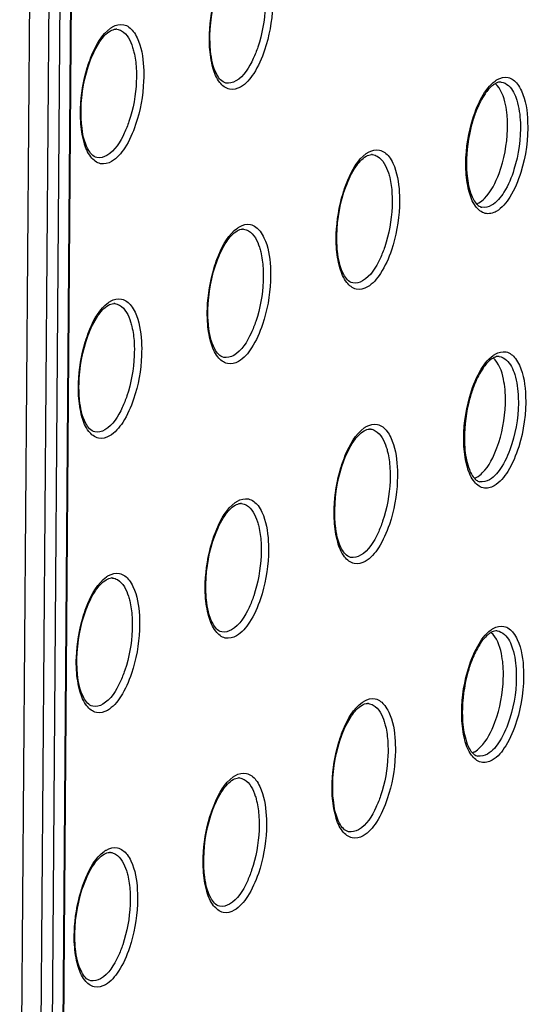
# Model space of a CAD drawing. Units: millimetres. Extents: x 0 to 420, y 0 to 297.
# Drawn here: x 203 to 206, y 189 to 196 of the extents above; entities that cross this region are included whole.
import ezdxf

# ---------------------------------------------------------------- set-up
doc = ezdxf.new("R2010")
doc.units = ezdxf.units.MM
doc.header["$LTSCALE"] = 23.1
doc.layers.get('0').update_dxf_attribs({"linetype": 'CONTINUOUS'})
doc.layers.add('RADIEN', color=7, linetype='CONTINUOUS')

msp = doc.modelspace()

# ---------------------------------------------------------------- linework, layer by layer
at = {"color": 7, "linetype": 'CONTINUOUS'}
for points, knots in [([(206.0657, 195.4329), (206.0634, 195.4581), (206.0519, 195.5374), (206.0234, 195.6234), (205.98, 195.659)], [0, 0, 0, 0, 0.311045, 1, 1, 1, 1]), ([(206.0082, 195.0153), (206.0455, 195.1156), (206.0718, 195.2577), (206.0687, 195.3989), (206.0657, 195.4329)], [0, 0, 0, 0, 0.758314, 1, 1, 1, 1]), ([(205.8638, 194.8048), (205.8784, 194.8132), (205.9451, 194.8692), (205.9841, 194.9505), (206.0082, 195.0153)], [0, 0, 0, 0, 0.195547, 1, 1, 1, 1]), ([(205.8475, 194.7968), (205.8502, 194.7979), (205.8558, 194.8004), (205.8611, 194.8033), (205.8638, 194.8048)], [0, 0, 0, 0, 0.491305, 1, 1, 1, 1]), ([(206.0509, 193.4681), (206.0486, 193.4934), (206.0371, 193.5727), (206.0086, 193.6587), (205.9652, 193.6943)], [0, 0, 0, 0, 0.311045, 1, 1, 1, 1]), ([(205.9934, 193.0506), (206.0307, 193.1509), (206.057, 193.293), (206.0539, 193.4342), (206.0509, 193.4681)], [0, 0, 0, 0, 0.758314, 1, 1, 1, 1]), ([(205.849, 192.8401), (205.8636, 192.8485), (205.9303, 192.9045), (205.9693, 192.9857), (205.9934, 193.0506)], [0, 0, 0, 0, 0.195547, 1, 1, 1, 1]), ([(205.8327, 192.8321), (205.8355, 192.8332), (205.841, 192.8357), (205.8463, 192.8386), (205.849, 192.8401)], [0, 0, 0, 0, 0.491305, 1, 1, 1, 1]), ([(206.0361, 191.5034), (206.0338, 191.5287), (206.0224, 191.6079), (205.9938, 191.694), (205.9504, 191.7296)], [0, 0, 0, 0, 0.311045, 1, 1, 1, 1]), ([(205.9786, 191.0859), (206.0159, 191.1862), (206.0422, 191.3283), (206.0391, 191.4695), (206.0361, 191.5034)], [0, 0, 0, 0, 0.758314, 1, 1, 1, 1]), ([(205.8342, 190.8754), (205.8488, 190.8838), (205.9155, 190.9398), (205.9545, 191.021), (205.9786, 191.0859)], [0, 0, 0, 0, 0.195547, 1, 1, 1, 1]), ([(205.8179, 190.8674), (205.8207, 190.8685), (205.8262, 190.871), (205.8315, 190.8739), (205.8342, 190.8754)], [0, 0, 0, 0, 0.491305, 1, 1, 1, 1])]:
    msp.add_open_spline(points, degree=3, knots=knots, dxfattribs=at)
at = {"layer": 'RADIEN', "color": 9, "linetype": 'CONTINUOUS'}
for p, q in [((202.8737, 186.8454), (202.9873, 201.9259)), ((202.8293, 201.8731), (202.7157, 186.7927)), ((202.9089, 201.8806), (202.7953, 186.8001)), ((203.2735, 196.0482), (203.2737, 196.0482)), ((205.1031, 195.1501), (205.1033, 195.1501)), ((204.1809, 194.6168), (204.1811, 194.6168)), ((203.2587, 194.0835), (203.2589, 194.0834)), ((205.0883, 193.1854), (205.0885, 193.1853)), ((204.1661, 192.6521), (204.1663, 192.652)), ((203.244, 192.1188), (203.2441, 192.1187)), ((205.0735, 191.2206), (205.0737, 191.2206)), ((204.1513, 190.6873), (204.1515, 190.6873)), ((203.2292, 190.154), (203.2293, 190.154))]:
    msp.add_line(p, q, dxfattribs=at)
at = {"layer": 'RADIEN', "color": 7, "linetype": 'CONTINUOUS'}
for p, q in [((202.8801, 186.8532), (202.9936, 201.9337)), ((202.5795, 186.8103), (202.6927, 201.8397))]:
    msp.add_line(p, q, dxfattribs=at)
for centre, radius, start, end in [((203.2675, 195.9953), 0.0532, 83.47453, 90.73236), ((206.0351, 195.5632), 0.1099, 115.33187, 120.10907), ((205.0971, 195.0972), 0.0532, 83.47453, 90.73236), ((204.1749, 194.5639), 0.0532, 83.47453, 90.73236), ((203.2527, 194.0306), 0.0532, 83.47453, 90.73236), ((206.0203, 193.5985), 0.1099, 115.33187, 120.10907), ((205.0823, 193.1325), 0.0532, 83.47453, 90.73236), ((204.1601, 192.5992), 0.0532, 83.47453, 90.73236), ((203.2379, 192.0659), 0.0532, 83.47453, 90.73236), ((206.0055, 191.6338), 0.1099, 115.33187, 120.10907), ((205.0675, 191.1678), 0.0532, 83.47453, 90.73236), ((204.1453, 190.6345), 0.0532, 83.47453, 90.73236), ((203.2231, 190.1012), 0.0532, 83.47453, 90.73236)]:
    msp.add_arc(centre, radius, start, end, dxfattribs=at)
for points, knots in [([(203.9451, 195.8913), (203.9411, 195.9286), (203.9362, 196.0854), (203.9646, 196.2435), (204.0063, 196.3552)], [0, 0, 0, 0, 0.239271, 1, 1, 1, 1]), ([(203.0841, 195.8219), (203.1022, 195.8703), (203.1392, 195.9491), (203.1976, 196.0187), (203.2283, 196.0365)], [0, 0, 0, 0, 0.592498, 1, 1, 1, 1]), ([(204.054, 195.6631), (204.025, 195.6687), (203.9654, 195.7502), (203.9511, 195.8339), (203.9451, 195.8913)], [0, 0, 0, 0, 0.338422, 1, 1, 1, 1]), ([(203.0229, 195.358), (203.019, 195.3953), (203.014, 195.5521), (203.0424, 195.7102), (203.0841, 195.8219)], [0, 0, 0, 0, 0.239271, 1, 1, 1, 1]), ([(205.98, 195.6583), (205.974, 195.6548), (205.9461, 195.6352), (205.924, 195.6086), (205.9087, 195.5864)], [0, 0, 0, 0, 0.204838, 1, 1, 1, 1]), ([(205.9087, 195.5864), (205.9022, 195.577), (205.875, 195.534), (205.8538, 195.4874), (205.84, 195.4505)], [0, 0, 0, 0, 0.224273, 1, 1, 1, 1]), ([(205.84, 195.4505), (205.8293, 195.4223), (205.7918, 195.3035), (205.7749, 195.1782), (205.775, 195.0839)], [0, 0, 0, 0, 0.24253, 1, 1, 1, 1]), ([(203.1319, 195.1297), (203.1029, 195.1354), (203.0432, 195.2169), (203.0289, 195.3006), (203.0229, 195.358)], [0, 0, 0, 0, 0.338422, 1, 1, 1, 1]), ([(204.9137, 194.9238), (204.9318, 194.9722), (204.9688, 195.051), (205.0271, 195.1206), (205.0579, 195.1384)], [0, 0, 0, 0, 0.592498, 1, 1, 1, 1]), ([(205.7794, 194.9973), (205.7842, 194.9504), (205.799, 194.8755), (205.8364, 194.8032), (205.86, 194.7853)], [0, 0, 0, 0, 0.614163, 1, 1, 1, 1]), ([(204.8525, 194.4599), (204.8485, 194.4972), (204.8436, 194.654), (204.872, 194.8121), (204.9137, 194.9238)], [0, 0, 0, 0, 0.239271, 1, 1, 1, 1]), ([(203.9915, 194.3905), (204.0096, 194.4388), (204.0466, 194.5177), (204.105, 194.5873), (204.1357, 194.605)], [0, 0, 0, 0, 0.592498, 1, 1, 1, 1]), ([(204.9614, 194.2316), (204.9324, 194.2373), (204.8727, 194.3188), (204.8585, 194.4025), (204.8525, 194.4599)], [0, 0, 0, 0, 0.338422, 1, 1, 1, 1]), ([(203.9303, 193.9266), (203.9263, 193.9639), (203.9214, 194.1206), (203.9498, 194.2788), (203.9915, 194.3905)], [0, 0, 0, 0, 0.239271, 1, 1, 1, 1]), ([(203.0693, 193.8571), (203.0874, 193.9055), (203.1245, 193.9844), (203.1828, 194.0539), (203.2135, 194.0717)], [0, 0, 0, 0, 0.592498, 1, 1, 1, 1]), ([(204.0392, 193.6983), (204.0103, 193.704), (203.9506, 193.7854), (203.9363, 193.8692), (203.9303, 193.9266)], [0, 0, 0, 0, 0.338422, 1, 1, 1, 1]), ([(203.0081, 193.3933), (203.0042, 193.4306), (202.9992, 193.5873), (203.0276, 193.7455), (203.0693, 193.8571)], [0, 0, 0, 0, 0.239271, 1, 1, 1, 1]), ([(205.9652, 193.6936), (205.9592, 193.6901), (205.9313, 193.6705), (205.9092, 193.6439), (205.8939, 193.6217)], [0, 0, 0, 0, 0.204838, 1, 1, 1, 1]), ([(205.8939, 193.6217), (205.8874, 193.6123), (205.8602, 193.5693), (205.8391, 193.5227), (205.8252, 193.4858)], [0, 0, 0, 0, 0.224273, 1, 1, 1, 1]), ([(205.8252, 193.4858), (205.8145, 193.4575), (205.777, 193.3388), (205.7601, 193.2135), (205.7602, 193.1192)], [0, 0, 0, 0, 0.24253, 1, 1, 1, 1]), ([(203.1171, 193.165), (203.0881, 193.1707), (203.0284, 193.2521), (203.0141, 193.3359), (203.0081, 193.3933)], [0, 0, 0, 0, 0.338422, 1, 1, 1, 1]), ([(204.8989, 192.959), (204.917, 193.0074), (204.954, 193.0863), (205.0123, 193.1558), (205.0431, 193.1736)], [0, 0, 0, 0, 0.592498, 1, 1, 1, 1]), ([(205.7646, 193.0326), (205.7694, 192.9857), (205.7842, 192.9108), (205.8216, 192.8385), (205.8452, 192.8206)], [0, 0, 0, 0, 0.614163, 1, 1, 1, 1]), ([(204.8377, 192.4952), (204.8337, 192.5325), (204.8288, 192.6892), (204.8572, 192.8474), (204.8989, 192.959)], [0, 0, 0, 0, 0.239271, 1, 1, 1, 1]), ([(203.9767, 192.4257), (203.9948, 192.4741), (204.0318, 192.553), (204.0902, 192.6225), (204.1209, 192.6403)], [0, 0, 0, 0, 0.592498, 1, 1, 1, 1]), ([(204.9466, 192.2669), (204.9176, 192.2725), (204.858, 192.354), (204.8437, 192.4378), (204.8377, 192.4952)], [0, 0, 0, 0, 0.338422, 1, 1, 1, 1]), ([(203.9155, 191.9619), (203.9115, 191.9992), (203.9066, 192.1559), (203.935, 192.3141), (203.9767, 192.4257)], [0, 0, 0, 0, 0.239271, 1, 1, 1, 1]), ([(203.0546, 191.8924), (203.0726, 191.9408), (203.1097, 192.0197), (203.168, 192.0892), (203.1987, 192.107)], [0, 0, 0, 0, 0.592498, 1, 1, 1, 1]), ([(204.0244, 191.7336), (203.9955, 191.7392), (203.9358, 191.8207), (203.9215, 191.9045), (203.9155, 191.9619)], [0, 0, 0, 0, 0.338422, 1, 1, 1, 1]), ([(202.9933, 191.4286), (202.9894, 191.4659), (202.9844, 191.6226), (203.0128, 191.7808), (203.0546, 191.8924)], [0, 0, 0, 0, 0.239271, 1, 1, 1, 1]), ([(205.9504, 191.7289), (205.9444, 191.7254), (205.9165, 191.7058), (205.8944, 191.6791), (205.8791, 191.657)], [0, 0, 0, 0, 0.204838, 1, 1, 1, 1]), ([(205.8791, 191.657), (205.8726, 191.6476), (205.8454, 191.6046), (205.8243, 191.558), (205.8104, 191.5211)], [0, 0, 0, 0, 0.224273, 1, 1, 1, 1]), ([(205.8104, 191.5211), (205.7998, 191.4928), (205.7623, 191.3741), (205.7453, 191.2488), (205.7454, 191.1545)], [0, 0, 0, 0, 0.24253, 1, 1, 1, 1]), ([(203.1023, 191.2003), (203.0733, 191.2059), (203.0136, 191.2874), (202.9993, 191.3712), (202.9933, 191.4286)], [0, 0, 0, 0, 0.338422, 1, 1, 1, 1]), ([(204.8841, 190.9943), (204.9022, 191.0427), (204.9392, 191.1216), (204.9976, 191.1911), (205.0283, 191.2089)], [0, 0, 0, 0, 0.592498, 1, 1, 1, 1]), ([(205.7498, 191.0679), (205.7546, 191.021), (205.7694, 190.9461), (205.8068, 190.8738), (205.8304, 190.8558)], [0, 0, 0, 0, 0.614163, 1, 1, 1, 1]), ([(204.8229, 190.5305), (204.8189, 190.5678), (204.814, 190.7245), (204.8424, 190.8827), (204.8841, 190.9943)], [0, 0, 0, 0, 0.239271, 1, 1, 1, 1]), ([(203.9619, 190.461), (203.98, 190.5094), (204.017, 190.5883), (204.0754, 190.6578), (204.1061, 190.6756)], [0, 0, 0, 0, 0.592498, 1, 1, 1, 1]), ([(204.9318, 190.3022), (204.9028, 190.3078), (204.8432, 190.3893), (204.8289, 190.4731), (204.8229, 190.5305)], [0, 0, 0, 0, 0.338422, 1, 1, 1, 1]), ([(203.9007, 189.9972), (203.8968, 190.0345), (203.8918, 190.1912), (203.9202, 190.3494), (203.9619, 190.461)], [0, 0, 0, 0, 0.239271, 1, 1, 1, 1]), ([(203.0398, 189.9277), (203.0579, 189.9761), (203.0949, 190.055), (203.1532, 190.1245), (203.184, 190.1423)], [0, 0, 0, 0, 0.592498, 1, 1, 1, 1]), ([(204.0097, 189.7689), (203.9807, 189.7745), (203.921, 189.856), (203.9067, 189.9398), (203.9007, 189.9972)], [0, 0, 0, 0, 0.338422, 1, 1, 1, 1]), ([(202.9785, 189.4639), (202.9746, 189.5012), (202.9697, 189.6579), (202.998, 189.8161), (203.0398, 189.9277)], [0, 0, 0, 0, 0.239271, 1, 1, 1, 1]), ([(203.0875, 189.2356), (203.0585, 189.2412), (202.9988, 189.3227), (202.9846, 189.4065), (202.9785, 189.4639)], [0, 0, 0, 0, 0.338422, 1, 1, 1, 1])]:
    msp.add_open_spline(points, degree=3, knots=knots, dxfattribs=at)
at = {"layer": 'RADIEN', "color": 9, "linetype": 'CONTINUOUS'}
for points, knots in [([(203.9379, 195.9208), (203.936, 195.952), (203.9351, 196.0813), (203.9564, 196.2108), (203.9847, 196.3046)], [0, 0, 0, 0, 0.241997, 1, 1, 1, 1]), ([(204.335, 196.3019), (204.3369, 196.2707), (204.3373, 196.142), (204.3141, 196.0132), (204.2831, 195.9209)], [0, 0, 0, 0, 0.243153, 1, 1, 1, 1]), ([(204.3873, 196.3121), (204.3894, 196.2782), (204.3897, 196.1385), (204.3646, 195.9985), (204.3309, 195.8983)], [0, 0, 0, 0, 0.243151, 1, 1, 1, 1]), ([(203.2292, 196.0559), (203.2316, 196.0577), (203.2365, 196.061), (203.2415, 196.0641), (203.2441, 196.0656)], [0, 0, 0, 0, 0.507935, 1, 1, 1, 1]), ([(203.2441, 196.0656), (203.2673, 196.079), (203.3273, 196.0942), (203.3746, 196.0551), (203.3917, 196.0331)], [0, 0, 0, 0, 0.490752, 1, 1, 1, 1]), ([(203.0625, 195.7713), (203.0722, 195.8031), (203.1093, 195.9062), (203.1662, 196.0107), (203.2292, 196.0559)], [0, 0, 0, 0, 0.300192, 1, 1, 1, 1]), ([(203.2737, 196.0482), (203.2857, 196.0468), (203.3436, 196.0258), (203.3726, 195.9634), (203.3871, 195.9182)], [0, 0, 0, 0, 0.202772, 1, 1, 1, 1]), ([(203.3917, 196.0331), (203.4027, 196.0189), (203.4472, 195.941), (203.4609, 195.8497), (203.4652, 195.7788)], [0, 0, 0, 0, 0.201352, 1, 1, 1, 1]), ([(203.3871, 195.9182), (203.3906, 195.9072), (203.4041, 195.8583), (203.4105, 195.8077), (203.4129, 195.7686)], [0, 0, 0, 0, 0.228061, 1, 1, 1, 1]), ([(204.159, 195.634), (204.1357, 195.6206), (204.0752, 195.6055), (203.9965, 195.6716), (203.9539, 195.7818), (203.9409, 195.8706), (203.9379, 195.9208)], [0, 0, 0, 0, 0.186941, 0.381088, 0.650362, 1, 1, 1, 1]), ([(204.2831, 195.9209), (204.2736, 195.8926), (204.238, 195.8031), (204.1834, 195.7115), (204.1248, 195.6776)], [0, 0, 0, 0, 0.305754, 1, 1, 1, 1]), ([(204.3309, 195.8983), (204.3114, 195.8402), (204.2689, 195.7425), (204.1981, 195.6566), (204.159, 195.634)], [0, 0, 0, 0, 0.575799, 1, 1, 1, 1]), ([(203.4652, 195.7788), (203.4672, 195.7449), (203.4676, 195.6051), (203.4425, 195.4652), (203.4087, 195.365)], [0, 0, 0, 0, 0.243152, 1, 1, 1, 1]), ([(203.0157, 195.3875), (203.0138, 195.4187), (203.0129, 195.548), (203.0342, 195.6775), (203.0625, 195.7713)], [0, 0, 0, 0, 0.241998, 1, 1, 1, 1]), ([(203.4129, 195.7686), (203.4147, 195.7374), (203.4151, 195.6087), (203.392, 195.4798), (203.3609, 195.3876)], [0, 0, 0, 0, 0.243154, 1, 1, 1, 1]), ([(205.9957, 195.6874), (206.0184, 195.7005), (206.077, 195.7154), (206.1234, 195.6772), (206.14, 195.6557)], [0, 0, 0, 0, 0.490743, 1, 1, 1, 1]), ([(205.8116, 195.3767), (205.8293, 195.4406), (205.8701, 195.5496), (205.9399, 195.6481), (205.9803, 195.6774)], [0, 0, 0, 0, 0.570407, 1, 1, 1, 1]), ([(205.9803, 195.6774), (205.9829, 195.6792), (205.9879, 195.6827), (205.9931, 195.6859), (205.9957, 195.6874)], [0, 0, 0, 0, 0.50838, 1, 1, 1, 1]), ([(206.0236, 195.6697), (206.0429, 195.6674), (206.0984, 195.6368), (206.1462, 195.5267), (206.1585, 195.433), (206.1605, 195.378)], [0, 0, 0, 0, 0.170079, 0.517106, 1, 1, 1, 1]), ([(206.14, 195.6557), (206.1515, 195.6409), (206.1977, 195.5583), (206.2101, 195.4615), (206.2129, 195.3865)], [0, 0, 0, 0, 0.199558, 1, 1, 1, 1]), ([(203.2368, 195.1007), (203.2135, 195.0873), (203.153, 195.0722), (203.0743, 195.1383), (203.0317, 195.2485), (203.0187, 195.3373), (203.0157, 195.3875)], [0, 0, 0, 0, 0.18694, 0.381086, 0.650361, 1, 1, 1, 1]), ([(203.3609, 195.3876), (203.3514, 195.3593), (203.3158, 195.2698), (203.2612, 195.1782), (203.2026, 195.1443)], [0, 0, 0, 0, 0.305754, 1, 1, 1, 1]), ([(203.4087, 195.365), (203.3892, 195.3069), (203.3467, 195.2092), (203.2759, 195.1233), (203.2368, 195.1007)], [0, 0, 0, 0, 0.575799, 1, 1, 1, 1]), ([(204.8921, 194.8732), (204.9017, 194.905), (204.9389, 195.0081), (204.9958, 195.1126), (205.0587, 195.1578)], [0, 0, 0, 0, 0.300192, 1, 1, 1, 1]), ([(205.0587, 195.1578), (205.0612, 195.1596), (205.0661, 195.1629), (205.0711, 195.166), (205.0736, 195.1675)], [0, 0, 0, 0, 0.507935, 1, 1, 1, 1]), ([(205.0736, 195.1675), (205.0969, 195.1809), (205.1568, 195.1961), (205.2042, 195.157), (205.2213, 195.135)], [0, 0, 0, 0, 0.490761, 1, 1, 1, 1]), ([(205.1033, 195.1501), (205.1153, 195.1487), (205.1732, 195.1277), (205.2021, 195.0653), (205.2166, 195.0202)], [0, 0, 0, 0, 0.202776, 1, 1, 1, 1]), ([(205.2213, 195.135), (205.2322, 195.1208), (205.2767, 195.0429), (205.2905, 194.9517), (205.2947, 194.8807)], [0, 0, 0, 0, 0.201349, 1, 1, 1, 1]), ([(205.2166, 195.0202), (205.2202, 195.0091), (205.2337, 194.9602), (205.2401, 194.9096), (205.2424, 194.8705)], [0, 0, 0, 0, 0.228059, 1, 1, 1, 1]), ([(205.9886, 194.7439), (205.9652, 194.7304), (205.9032, 194.716), (205.8254, 194.7869), (205.7847, 194.9012), (205.7733, 194.9931), (205.7714, 195.0448)], [0, 0, 0, 0, 0.183307, 0.376886, 0.648506, 1, 1, 1, 1]), ([(206.1151, 195.044), (206.0975, 194.9876), (206.0586, 194.893), (205.9918, 194.8091), (205.9544, 194.7875)], [0, 0, 0, 0, 0.577496, 1, 1, 1, 1]), ([(206.1635, 195.0231), (206.1443, 194.9617), (206.102, 194.8588), (206.0293, 194.7675), (205.9886, 194.7439)], [0, 0, 0, 0, 0.577497, 1, 1, 1, 1]), ([(204.8453, 194.4894), (204.8434, 194.5206), (204.8425, 194.6499), (204.8637, 194.7794), (204.8921, 194.8732)], [0, 0, 0, 0, 0.241996, 1, 1, 1, 1]), ([(205.2424, 194.8705), (205.2443, 194.8393), (205.2446, 194.7106), (205.2215, 194.5818), (205.1905, 194.4895)], [0, 0, 0, 0, 0.243152, 1, 1, 1, 1]), ([(205.2947, 194.8807), (205.2968, 194.8468), (205.2971, 194.7071), (205.272, 194.5671), (205.2383, 194.4669)], [0, 0, 0, 0, 0.24315, 1, 1, 1, 1]), ([(204.1514, 194.6342), (204.1747, 194.6476), (204.2346, 194.6628), (204.282, 194.6237), (204.2991, 194.6017)], [0, 0, 0, 0, 0.490757, 1, 1, 1, 1]), ([(203.9699, 194.3399), (203.9795, 194.3717), (204.0167, 194.4748), (204.0736, 194.5793), (204.1365, 194.6245)], [0, 0, 0, 0, 0.300192, 1, 1, 1, 1]), ([(204.1365, 194.6245), (204.139, 194.6263), (204.1439, 194.6296), (204.1489, 194.6327), (204.1514, 194.6342)], [0, 0, 0, 0, 0.507935, 1, 1, 1, 1]), ([(204.1811, 194.6168), (204.1931, 194.6154), (204.251, 194.5944), (204.2799, 194.532), (204.2945, 194.4868)], [0, 0, 0, 0, 0.202774, 1, 1, 1, 1]), ([(204.2991, 194.6017), (204.31, 194.5875), (204.3546, 194.5096), (204.3683, 194.4183), (204.3726, 194.3474)], [0, 0, 0, 0, 0.20135, 1, 1, 1, 1]), ([(204.2945, 194.4868), (204.298, 194.4758), (204.3115, 194.4269), (204.3179, 194.3763), (204.3203, 194.3372)], [0, 0, 0, 0, 0.22806, 1, 1, 1, 1]), ([(205.0664, 194.2026), (205.0431, 194.1892), (204.9826, 194.1741), (204.9039, 194.2402), (204.8612, 194.3504), (204.8482, 194.4392), (204.8453, 194.4894)], [0, 0, 0, 0, 0.186942, 0.38109, 0.650363, 1, 1, 1, 1]), ([(205.1905, 194.4895), (205.181, 194.4612), (205.1453, 194.3717), (205.0908, 194.2801), (205.0321, 194.2462)], [0, 0, 0, 0, 0.305754, 1, 1, 1, 1]), ([(205.2383, 194.4669), (205.2187, 194.4088), (205.1763, 194.3111), (205.1055, 194.2252), (205.0664, 194.2026)], [0, 0, 0, 0, 0.575799, 1, 1, 1, 1]), ([(203.9231, 193.9561), (203.9212, 193.9873), (203.9203, 194.1166), (203.9416, 194.2461), (203.9699, 194.3399)], [0, 0, 0, 0, 0.241997, 1, 1, 1, 1]), ([(204.3203, 194.3372), (204.3221, 194.306), (204.3225, 194.1773), (204.2993, 194.0484), (204.2683, 193.9562)], [0, 0, 0, 0, 0.243153, 1, 1, 1, 1]), ([(204.3726, 194.3474), (204.3746, 194.3135), (204.375, 194.1737), (204.3499, 194.0338), (204.3161, 193.9336)], [0, 0, 0, 0, 0.243151, 1, 1, 1, 1]), ([(203.0477, 193.8066), (203.0574, 193.8384), (203.0945, 193.9415), (203.1514, 194.046), (203.2144, 194.0912)], [0, 0, 0, 0, 0.300192, 1, 1, 1, 1]), ([(203.2144, 194.0912), (203.2168, 194.0929), (203.2217, 194.0963), (203.2267, 194.0994), (203.2293, 194.1009)], [0, 0, 0, 0, 0.507935, 1, 1, 1, 1]), ([(203.2293, 194.1009), (203.2525, 194.1143), (203.3125, 194.1295), (203.3599, 194.0904), (203.3769, 194.0684)], [0, 0, 0, 0, 0.490752, 1, 1, 1, 1]), ([(203.2589, 194.0834), (203.2709, 194.082), (203.3288, 194.0611), (203.3578, 193.9987), (203.3723, 193.9535)], [0, 0, 0, 0, 0.202772, 1, 1, 1, 1]), ([(203.3769, 194.0684), (203.3879, 194.0542), (203.4324, 193.9763), (203.4462, 193.885), (203.4504, 193.8141)], [0, 0, 0, 0, 0.201352, 1, 1, 1, 1]), ([(203.3723, 193.9535), (203.3758, 193.9425), (203.3893, 193.8936), (203.3958, 193.843), (203.3981, 193.8039)], [0, 0, 0, 0, 0.228061, 1, 1, 1, 1]), ([(204.1442, 193.6693), (204.1209, 193.6559), (204.0604, 193.6408), (203.9817, 193.7069), (203.9391, 193.8171), (203.9261, 193.9059), (203.9231, 193.9561)], [0, 0, 0, 0, 0.186941, 0.381088, 0.650362, 1, 1, 1, 1]), ([(204.2683, 193.9562), (204.2588, 193.9279), (204.2232, 193.8384), (204.1686, 193.7468), (204.11, 193.7128)], [0, 0, 0, 0, 0.305754, 1, 1, 1, 1]), ([(204.3161, 193.9336), (204.2966, 193.8755), (204.2541, 193.7777), (204.1833, 193.6919), (204.1442, 193.6693)], [0, 0, 0, 0, 0.575799, 1, 1, 1, 1]), ([(203.0009, 193.4228), (202.999, 193.454), (202.9981, 193.5833), (203.0194, 193.7128), (203.0477, 193.8066)], [0, 0, 0, 0, 0.241998, 1, 1, 1, 1]), ([(203.3981, 193.8039), (203.3999, 193.7727), (203.4003, 193.644), (203.3772, 193.5151), (203.3461, 193.4229)], [0, 0, 0, 0, 0.243154, 1, 1, 1, 1]), ([(203.4504, 193.8141), (203.4524, 193.7802), (203.4528, 193.6404), (203.4277, 193.5005), (203.3939, 193.4003)], [0, 0, 0, 0, 0.243152, 1, 1, 1, 1]), ([(205.9809, 193.7227), (206.0036, 193.7358), (206.0622, 193.7507), (206.1086, 193.7125), (206.1252, 193.691)], [0, 0, 0, 0, 0.490743, 1, 1, 1, 1]), ([(205.7968, 193.412), (205.8145, 193.4759), (205.8553, 193.5849), (205.9251, 193.6833), (205.9655, 193.7127)], [0, 0, 0, 0, 0.570407, 1, 1, 1, 1]), ([(205.9655, 193.7127), (205.9681, 193.7145), (205.9731, 193.718), (205.9783, 193.7212), (205.9809, 193.7227)], [0, 0, 0, 0, 0.50838, 1, 1, 1, 1]), ([(206.0088, 193.7049), (206.0281, 193.7027), (206.0836, 193.6721), (206.1314, 193.562), (206.1437, 193.4683), (206.1457, 193.4133)], [0, 0, 0, 0, 0.170079, 0.517106, 1, 1, 1, 1]), ([(206.1252, 193.691), (206.1367, 193.6762), (206.1829, 193.5935), (206.1954, 193.4968), (206.1981, 193.4218)], [0, 0, 0, 0, 0.199558, 1, 1, 1, 1]), ([(203.222, 193.136), (203.1987, 193.1225), (203.1382, 193.1075), (203.0595, 193.1736), (203.0169, 193.2838), (203.0039, 193.3726), (203.0009, 193.4228)], [0, 0, 0, 0, 0.18694, 0.381086, 0.650361, 1, 1, 1, 1]), ([(203.3461, 193.4229), (203.3366, 193.3946), (203.301, 193.3051), (203.2465, 193.2135), (203.1878, 193.1795)], [0, 0, 0, 0, 0.305754, 1, 1, 1, 1]), ([(203.3939, 193.4003), (203.3744, 193.3422), (203.332, 193.2444), (203.2611, 193.1586), (203.222, 193.136)], [0, 0, 0, 0, 0.575799, 1, 1, 1, 1]), ([(204.8773, 192.9085), (204.8869, 192.9403), (204.9241, 193.0434), (204.981, 193.1479), (205.0439, 193.1931)], [0, 0, 0, 0, 0.300192, 1, 1, 1, 1]), ([(205.0439, 193.1931), (205.0464, 193.1948), (205.0513, 193.1982), (205.0563, 193.2013), (205.0588, 193.2027)], [0, 0, 0, 0, 0.507935, 1, 1, 1, 1]), ([(205.0588, 193.2027), (205.0821, 193.2162), (205.142, 193.2314), (205.1894, 193.1923), (205.2065, 193.1703)], [0, 0, 0, 0, 0.490761, 1, 1, 1, 1]), ([(205.0885, 193.1853), (205.1005, 193.1839), (205.1584, 193.163), (205.1873, 193.1006), (205.2018, 193.0554)], [0, 0, 0, 0, 0.202776, 1, 1, 1, 1]), ([(205.2065, 193.1703), (205.2174, 193.1561), (205.2619, 193.0782), (205.2757, 192.9869), (205.2799, 192.916)], [0, 0, 0, 0, 0.201349, 1, 1, 1, 1]), ([(205.2018, 193.0554), (205.2054, 193.0444), (205.2189, 192.9955), (205.2253, 192.9449), (205.2276, 192.9058)], [0, 0, 0, 0, 0.228059, 1, 1, 1, 1]), ([(205.9738, 192.7792), (205.9504, 192.7657), (205.8884, 192.7513), (205.8106, 192.8222), (205.7699, 192.9364), (205.7585, 193.0284), (205.7566, 193.0801)], [0, 0, 0, 0, 0.183307, 0.376886, 0.648506, 1, 1, 1, 1]), ([(206.1003, 193.0792), (206.0827, 193.0228), (206.0438, 192.9283), (205.977, 192.8444), (205.9396, 192.8227)], [0, 0, 0, 0, 0.577496, 1, 1, 1, 1]), ([(206.1487, 193.0583), (206.1295, 192.997), (206.0872, 192.8941), (206.0145, 192.8028), (205.9738, 192.7792)], [0, 0, 0, 0, 0.577497, 1, 1, 1, 1]), ([(204.8305, 192.5247), (204.8286, 192.5559), (204.8277, 192.6852), (204.849, 192.8147), (204.8773, 192.9085)], [0, 0, 0, 0, 0.241996, 1, 1, 1, 1]), ([(205.2276, 192.9058), (205.2295, 192.8746), (205.2298, 192.7459), (205.2067, 192.617), (205.1757, 192.5248)], [0, 0, 0, 0, 0.243152, 1, 1, 1, 1]), ([(205.2799, 192.916), (205.282, 192.8821), (205.2823, 192.7423), (205.2572, 192.6024), (205.2235, 192.5022)], [0, 0, 0, 0, 0.24315, 1, 1, 1, 1]), ([(204.1367, 192.6694), (204.1599, 192.6829), (204.2198, 192.6981), (204.2672, 192.659), (204.2843, 192.637)], [0, 0, 0, 0, 0.490757, 1, 1, 1, 1]), ([(203.9551, 192.3752), (203.9648, 192.407), (204.0019, 192.5101), (204.0588, 192.6146), (204.1218, 192.6598)], [0, 0, 0, 0, 0.300192, 1, 1, 1, 1]), ([(204.1218, 192.6598), (204.1242, 192.6615), (204.1291, 192.6649), (204.1341, 192.668), (204.1367, 192.6694)], [0, 0, 0, 0, 0.507935, 1, 1, 1, 1]), ([(204.1663, 192.652), (204.1783, 192.6506), (204.2362, 192.6297), (204.2652, 192.5673), (204.2797, 192.5221)], [0, 0, 0, 0, 0.202774, 1, 1, 1, 1]), ([(204.2843, 192.637), (204.2952, 192.6228), (204.3398, 192.5449), (204.3535, 192.4536), (204.3578, 192.3827)], [0, 0, 0, 0, 0.20135, 1, 1, 1, 1]), ([(204.2797, 192.5221), (204.2832, 192.5111), (204.2967, 192.4622), (204.3031, 192.4116), (204.3055, 192.3725)], [0, 0, 0, 0, 0.22806, 1, 1, 1, 1]), ([(205.0516, 192.2379), (205.0283, 192.2244), (204.9678, 192.2094), (204.8891, 192.2755), (204.8464, 192.3857), (204.8334, 192.4745), (204.8305, 192.5247)], [0, 0, 0, 0, 0.186942, 0.38109, 0.650363, 1, 1, 1, 1]), ([(205.1757, 192.5248), (205.1662, 192.4965), (205.1305, 192.407), (205.076, 192.3154), (205.0174, 192.2814)], [0, 0, 0, 0, 0.305754, 1, 1, 1, 1]), ([(205.2235, 192.5022), (205.2039, 192.4441), (205.1615, 192.3463), (205.0907, 192.2605), (205.0516, 192.2379)], [0, 0, 0, 0, 0.575799, 1, 1, 1, 1]), ([(203.9083, 191.9914), (203.9064, 192.0226), (203.9055, 192.1519), (203.9268, 192.2814), (203.9551, 192.3752)], [0, 0, 0, 0, 0.241997, 1, 1, 1, 1]), ([(204.3055, 192.3725), (204.3073, 192.3413), (204.3077, 192.2126), (204.2846, 192.0837), (204.2535, 191.9915)], [0, 0, 0, 0, 0.243153, 1, 1, 1, 1]), ([(204.3578, 192.3827), (204.3598, 192.3488), (204.3602, 192.209), (204.3351, 192.0691), (204.3013, 191.9689)], [0, 0, 0, 0, 0.243151, 1, 1, 1, 1]), ([(203.033, 191.8419), (203.0426, 191.8737), (203.0797, 191.9768), (203.1366, 192.0813), (203.1996, 192.1265)], [0, 0, 0, 0, 0.300192, 1, 1, 1, 1]), ([(203.1996, 192.1265), (203.202, 192.1282), (203.2069, 192.1316), (203.212, 192.1347), (203.2145, 192.1361)], [0, 0, 0, 0, 0.507935, 1, 1, 1, 1]), ([(203.2145, 192.1361), (203.2377, 192.1496), (203.2977, 192.1648), (203.3451, 192.1257), (203.3621, 192.1037)], [0, 0, 0, 0, 0.490752, 1, 1, 1, 1]), ([(203.2441, 192.1187), (203.2561, 192.1173), (203.314, 192.0964), (203.343, 192.034), (203.3575, 191.9888)], [0, 0, 0, 0, 0.202772, 1, 1, 1, 1]), ([(203.3621, 192.1037), (203.3731, 192.0895), (203.4176, 192.0116), (203.4314, 191.9203), (203.4356, 191.8494)], [0, 0, 0, 0, 0.201352, 1, 1, 1, 1]), ([(203.3575, 191.9888), (203.361, 191.9778), (203.3745, 191.9289), (203.381, 191.8782), (203.3833, 191.8392)], [0, 0, 0, 0, 0.228061, 1, 1, 1, 1]), ([(204.1294, 191.7046), (204.1061, 191.6911), (204.0456, 191.6761), (203.9669, 191.7422), (203.9243, 191.8524), (203.9113, 191.9412), (203.9083, 191.9914)], [0, 0, 0, 0, 0.186941, 0.381088, 0.650362, 1, 1, 1, 1]), ([(204.2535, 191.9915), (204.244, 191.9632), (204.2084, 191.8737), (204.1538, 191.7821), (204.0952, 191.7481)], [0, 0, 0, 0, 0.305754, 1, 1, 1, 1]), ([(204.3013, 191.9689), (204.2818, 191.9108), (204.2393, 191.813), (204.1685, 191.7272), (204.1294, 191.7046)], [0, 0, 0, 0, 0.575799, 1, 1, 1, 1]), ([(202.9861, 191.4581), (202.9842, 191.4893), (202.9833, 191.6186), (203.0046, 191.7481), (203.033, 191.8419)], [0, 0, 0, 0, 0.241998, 1, 1, 1, 1]), ([(203.3833, 191.8392), (203.3851, 191.808), (203.3855, 191.6793), (203.3624, 191.5504), (203.3313, 191.4582)], [0, 0, 0, 0, 0.243154, 1, 1, 1, 1]), ([(203.4356, 191.8494), (203.4376, 191.8155), (203.438, 191.6757), (203.4129, 191.5357), (203.3792, 191.4356)], [0, 0, 0, 0, 0.243152, 1, 1, 1, 1]), ([(205.9508, 191.748), (205.9533, 191.7498), (205.9583, 191.7533), (205.9635, 191.7565), (205.9661, 191.758)], [0, 0, 0, 0, 0.50838, 1, 1, 1, 1]), ([(205.9661, 191.758), (205.9888, 191.7711), (206.0474, 191.786), (206.0938, 191.7478), (206.1104, 191.7263)], [0, 0, 0, 0, 0.490743, 1, 1, 1, 1]), ([(205.782, 191.4473), (205.7997, 191.5112), (205.8405, 191.6202), (205.9103, 191.7186), (205.9508, 191.748)], [0, 0, 0, 0, 0.570407, 1, 1, 1, 1]), ([(205.9941, 191.7402), (206.0133, 191.738), (206.0688, 191.7073), (206.1167, 191.5973), (206.1289, 191.5036), (206.1309, 191.4485)], [0, 0, 0, 0, 0.170079, 0.517106, 1, 1, 1, 1]), ([(206.1104, 191.7263), (206.1219, 191.7115), (206.1681, 191.6288), (206.1806, 191.5321), (206.1833, 191.4571)], [0, 0, 0, 0, 0.199558, 1, 1, 1, 1]), ([(203.2072, 191.1713), (203.1839, 191.1578), (203.1234, 191.1428), (203.0447, 191.2089), (203.0021, 191.3191), (202.9891, 191.4079), (202.9861, 191.4581)], [0, 0, 0, 0, 0.18694, 0.381086, 0.650361, 1, 1, 1, 1]), ([(203.3313, 191.4582), (203.3218, 191.4299), (203.2862, 191.3404), (203.2317, 191.2487), (203.173, 191.2148)], [0, 0, 0, 0, 0.305754, 1, 1, 1, 1]), ([(203.3792, 191.4356), (203.3596, 191.3774), (203.3172, 191.2797), (203.2463, 191.1939), (203.2072, 191.1713)], [0, 0, 0, 0, 0.575799, 1, 1, 1, 1]), ([(204.8625, 190.9437), (204.8721, 190.9756), (204.9093, 191.0787), (204.9662, 191.1832), (205.0291, 191.2284)], [0, 0, 0, 0, 0.300192, 1, 1, 1, 1]), ([(205.0291, 191.2284), (205.0316, 191.2301), (205.0365, 191.2335), (205.0415, 191.2366), (205.044, 191.238)], [0, 0, 0, 0, 0.507935, 1, 1, 1, 1]), ([(205.044, 191.238), (205.0673, 191.2515), (205.1272, 191.2667), (205.1746, 191.2276), (205.1917, 191.2056)], [0, 0, 0, 0, 0.490761, 1, 1, 1, 1]), ([(205.0737, 191.2206), (205.0857, 191.2192), (205.1436, 191.1983), (205.1725, 191.1359), (205.1871, 191.0907)], [0, 0, 0, 0, 0.202776, 1, 1, 1, 1]), ([(205.1917, 191.2056), (205.2026, 191.1914), (205.2471, 191.1135), (205.2609, 191.0222), (205.2651, 190.9513)], [0, 0, 0, 0, 0.201349, 1, 1, 1, 1]), ([(205.1871, 191.0907), (205.1906, 191.0797), (205.2041, 191.0308), (205.2105, 190.9801), (205.2128, 190.9411)], [0, 0, 0, 0, 0.228059, 1, 1, 1, 1]), ([(205.959, 190.8145), (205.9356, 190.801), (205.8736, 190.7866), (205.7958, 190.8575), (205.7551, 190.9717), (205.7437, 191.0636), (205.7418, 191.1154)], [0, 0, 0, 0, 0.183307, 0.376886, 0.648506, 1, 1, 1, 1]), ([(206.0855, 191.1145), (206.0679, 191.0581), (206.029, 190.9636), (205.9622, 190.8797), (205.9248, 190.858)], [0, 0, 0, 0, 0.577496, 1, 1, 1, 1]), ([(206.1339, 191.0936), (206.1147, 191.0322), (206.0724, 190.9293), (205.9997, 190.838), (205.959, 190.8145)], [0, 0, 0, 0, 0.577497, 1, 1, 1, 1]), ([(204.8157, 190.5599), (204.8138, 190.5912), (204.8129, 190.7205), (204.8342, 190.85), (204.8625, 190.9437)], [0, 0, 0, 0, 0.241996, 1, 1, 1, 1]), ([(205.2128, 190.9411), (205.2147, 190.9099), (205.2151, 190.7812), (205.1919, 190.6523), (205.1609, 190.5601)], [0, 0, 0, 0, 0.243152, 1, 1, 1, 1]), ([(205.2651, 190.9513), (205.2672, 190.9174), (205.2675, 190.7776), (205.2424, 190.6377), (205.2087, 190.5375)], [0, 0, 0, 0, 0.24315, 1, 1, 1, 1]), ([(204.107, 190.6951), (204.1094, 190.6968), (204.1143, 190.7002), (204.1193, 190.7033), (204.1219, 190.7047)], [0, 0, 0, 0, 0.507935, 1, 1, 1, 1]), ([(204.1219, 190.7047), (204.1451, 190.7182), (204.2051, 190.7334), (204.2524, 190.6943), (204.2695, 190.6723)], [0, 0, 0, 0, 0.490757, 1, 1, 1, 1]), ([(203.9403, 190.4104), (203.95, 190.4423), (203.9871, 190.5454), (204.044, 190.6499), (204.107, 190.6951)], [0, 0, 0, 0, 0.300192, 1, 1, 1, 1]), ([(204.1515, 190.6873), (204.1635, 190.6859), (204.2214, 190.665), (204.2504, 190.6026), (204.2649, 190.5574)], [0, 0, 0, 0, 0.202774, 1, 1, 1, 1]), ([(204.2695, 190.6723), (204.2805, 190.6581), (204.325, 190.5802), (204.3387, 190.4889), (204.343, 190.418)], [0, 0, 0, 0, 0.20135, 1, 1, 1, 1]), ([(204.2649, 190.5574), (204.2684, 190.5464), (204.2819, 190.4975), (204.2883, 190.4468), (204.2907, 190.4078)], [0, 0, 0, 0, 0.22806, 1, 1, 1, 1]), ([(205.0368, 190.2732), (205.0135, 190.2597), (204.953, 190.2447), (204.8743, 190.3108), (204.8317, 190.421), (204.8187, 190.5098), (204.8157, 190.5599)], [0, 0, 0, 0, 0.186942, 0.38109, 0.650363, 1, 1, 1, 1]), ([(205.1609, 190.5601), (205.1514, 190.5318), (205.1158, 190.4423), (205.0612, 190.3506), (205.0026, 190.3167)], [0, 0, 0, 0, 0.305754, 1, 1, 1, 1]), ([(205.2087, 190.5375), (205.1892, 190.4793), (205.1467, 190.3816), (205.0759, 190.2958), (205.0368, 190.2732)], [0, 0, 0, 0, 0.575799, 1, 1, 1, 1]), ([(204.343, 190.418), (204.345, 190.3841), (204.3454, 190.2443), (204.3203, 190.1043), (204.2865, 190.0042)], [0, 0, 0, 0, 0.243151, 1, 1, 1, 1]), ([(203.8935, 190.0266), (203.8916, 190.0579), (203.8907, 190.1872), (203.912, 190.3167), (203.9403, 190.4104)], [0, 0, 0, 0, 0.241997, 1, 1, 1, 1]), ([(204.2907, 190.4078), (204.2925, 190.3766), (204.2929, 190.2479), (204.2698, 190.119), (204.2387, 190.0268)], [0, 0, 0, 0, 0.243153, 1, 1, 1, 1]), ([(203.0182, 189.8771), (203.0278, 189.909), (203.0649, 190.0121), (203.1218, 190.1166), (203.1848, 190.1618)], [0, 0, 0, 0, 0.300192, 1, 1, 1, 1]), ([(203.1848, 190.1618), (203.1872, 190.1635), (203.1921, 190.1669), (203.1972, 190.17), (203.1997, 190.1714)], [0, 0, 0, 0, 0.507935, 1, 1, 1, 1]), ([(203.1997, 190.1714), (203.2229, 190.1849), (203.2829, 190.2001), (203.3303, 190.161), (203.3473, 190.139)], [0, 0, 0, 0, 0.490752, 1, 1, 1, 1]), ([(203.2293, 190.154), (203.2413, 190.1526), (203.2992, 190.1317), (203.3282, 190.0693), (203.3427, 190.0241)], [0, 0, 0, 0, 0.202772, 1, 1, 1, 1]), ([(203.3473, 190.139), (203.3583, 190.1248), (203.4028, 190.0468), (203.4166, 189.9556), (203.4208, 189.8847)], [0, 0, 0, 0, 0.201352, 1, 1, 1, 1]), ([(203.3427, 190.0241), (203.3462, 190.0131), (203.3597, 189.9642), (203.3662, 189.9135), (203.3685, 189.8745)], [0, 0, 0, 0, 0.228061, 1, 1, 1, 1]), ([(204.1146, 189.7399), (204.0913, 189.7264), (204.0308, 189.7114), (203.9521, 189.7775), (203.9095, 189.8877), (203.8965, 189.9765), (203.8935, 190.0266)], [0, 0, 0, 0, 0.186941, 0.381088, 0.650362, 1, 1, 1, 1]), ([(204.2387, 190.0268), (204.2292, 189.9985), (204.1936, 189.909), (204.139, 189.8173), (204.0804, 189.7834)], [0, 0, 0, 0, 0.305754, 1, 1, 1, 1]), ([(204.2865, 190.0042), (204.267, 189.946), (204.2245, 189.8483), (204.1537, 189.7625), (204.1146, 189.7399)], [0, 0, 0, 0, 0.575799, 1, 1, 1, 1]), ([(202.9713, 189.4933), (202.9695, 189.5246), (202.9685, 189.6539), (202.9898, 189.7834), (203.0182, 189.8771)], [0, 0, 0, 0, 0.241998, 1, 1, 1, 1]), ([(203.3685, 189.8745), (203.3703, 189.8432), (203.3707, 189.7146), (203.3476, 189.5857), (203.3165, 189.4935)], [0, 0, 0, 0, 0.243154, 1, 1, 1, 1]), ([(203.4208, 189.8847), (203.4228, 189.8508), (203.4232, 189.711), (203.3981, 189.571), (203.3644, 189.4709)], [0, 0, 0, 0, 0.243152, 1, 1, 1, 1]), ([(203.1924, 189.2066), (203.1691, 189.1931), (203.1086, 189.1781), (203.0299, 189.2441), (202.9873, 189.3544), (202.9743, 189.4432), (202.9713, 189.4933)], [0, 0, 0, 0, 0.18694, 0.381086, 0.650361, 1, 1, 1, 1]), ([(203.3165, 189.4935), (203.307, 189.4652), (203.2714, 189.3757), (203.2169, 189.284), (203.1582, 189.2501)], [0, 0, 0, 0, 0.305754, 1, 1, 1, 1]), ([(203.3644, 189.4709), (203.3448, 189.4127), (203.3024, 189.315), (203.2315, 189.2292), (203.1924, 189.2066)], [0, 0, 0, 0, 0.575799, 1, 1, 1, 1])]:
    msp.add_open_spline(points, degree=3, knots=knots, dxfattribs=at)
at = {"layer": 'RADIEN', "color": 7, "linetype": 'CONTINUOUS'}
for points in [[(203.2283, 196.0365), (203.24, 196.0432), (203.2534, 196.0484), (203.2668, 196.0485)], [(206.0236, 195.6697), (206.0116, 195.671), (205.999, 195.6677), (205.9881, 195.6626)], [(205.0579, 195.1384), (205.0695, 195.1451), (205.0829, 195.1503), (205.0964, 195.1504)], [(205.775, 195.0839), (205.7751, 195.055), (205.7764, 195.0261), (205.7794, 194.9973)], [(205.86, 194.7853), (205.8674, 194.7796), (205.8762, 194.7751), (205.8854, 194.7733)], [(204.1357, 194.605), (204.1474, 194.6118), (204.1608, 194.617), (204.1742, 194.6171)], [(203.2135, 194.0717), (203.2252, 194.0785), (203.2386, 194.0836), (203.252, 194.0838)], [(206.0088, 193.7049), (205.9968, 193.7063), (205.9842, 193.703), (205.9733, 193.6978)], [(205.0431, 193.1736), (205.0547, 193.1804), (205.0681, 193.1855), (205.0816, 193.1857)], [(205.7602, 193.1192), (205.7603, 193.0903), (205.7616, 193.0613), (205.7646, 193.0326)], [(205.8452, 192.8206), (205.8526, 192.8149), (205.8614, 192.8104), (205.8706, 192.8086)], [(204.1209, 192.6403), (204.1326, 192.6471), (204.146, 192.6522), (204.1594, 192.6524)], [(203.1987, 192.107), (203.2104, 192.1138), (203.2238, 192.1189), (203.2372, 192.1191)], [(205.9941, 191.7402), (205.982, 191.7416), (205.9694, 191.7383), (205.9585, 191.7331)], [(205.0283, 191.2089), (205.04, 191.2157), (205.0534, 191.2208), (205.0668, 191.221)], [(205.7454, 191.1545), (205.7455, 191.1256), (205.7468, 191.0966), (205.7498, 191.0679)], [(205.8304, 190.8558), (205.8378, 190.8502), (205.8466, 190.8457), (205.8558, 190.8439)], [(204.1061, 190.6756), (204.1178, 190.6823), (204.1312, 190.6875), (204.1446, 190.6877)], [(203.184, 190.1423), (203.1956, 190.149), (203.209, 190.1542), (203.2224, 190.1544)]]:
    msp.add_open_spline(points, degree=3, dxfattribs=at)
at = {"layer": 'RADIEN', "color": 9, "linetype": 'CONTINUOUS'}
for points in [[(204.1248, 195.6776), (204.1039, 195.6655), (204.0777, 195.6585), (204.054, 195.6631)], [(205.7714, 195.0448), (205.7673, 195.1562), (205.7818, 195.2693), (205.8116, 195.3767)], [(206.1605, 195.378), (206.1646, 195.2657), (206.1486, 195.1512), (206.1151, 195.044)], [(206.2129, 195.3865), (206.2174, 195.2643), (206.1999, 195.1398), (206.1635, 195.0231)], [(203.2026, 195.1443), (203.1817, 195.1322), (203.1555, 195.1252), (203.1319, 195.1297)], [(205.9544, 194.7875), (205.9341, 194.7757), (205.9084, 194.7688), (205.8854, 194.7733)], [(205.0321, 194.2462), (205.0113, 194.2341), (204.985, 194.2271), (204.9614, 194.2316)], [(204.11, 193.7128), (204.0891, 193.7008), (204.0629, 193.6938), (204.0392, 193.6983)], [(205.7566, 193.0801), (205.7525, 193.1915), (205.767, 193.3046), (205.7968, 193.412)], [(206.1457, 193.4133), (206.1498, 193.301), (206.1338, 193.1865), (206.1003, 193.0792)], [(206.1981, 193.4218), (206.2026, 193.2996), (206.1851, 193.1751), (206.1487, 193.0583)], [(203.1878, 193.1795), (203.167, 193.1675), (203.1407, 193.1604), (203.1171, 193.165)], [(205.9396, 192.8227), (205.9193, 192.811), (205.8937, 192.8041), (205.8706, 192.8086)], [(205.0174, 192.2814), (204.9965, 192.2694), (204.9703, 192.2623), (204.9466, 192.2669)], [(204.0952, 191.7481), (204.0743, 191.7361), (204.0481, 191.729), (204.0244, 191.7336)], [(205.7418, 191.1154), (205.7377, 191.2268), (205.7522, 191.3399), (205.782, 191.4473)], [(206.1309, 191.4485), (206.1351, 191.3363), (206.119, 191.2218), (206.0855, 191.1145)], [(206.1833, 191.4571), (206.1878, 191.3349), (206.1703, 191.2103), (206.1339, 191.0936)], [(203.173, 191.2148), (203.1522, 191.2028), (203.1259, 191.1957), (203.1023, 191.2003)], [(205.9248, 190.858), (205.9045, 190.8463), (205.8789, 190.8394), (205.8558, 190.8439)], [(205.0026, 190.3167), (204.9817, 190.3047), (204.9555, 190.2976), (204.9318, 190.3022)], [(204.0804, 189.7834), (204.0595, 189.7714), (204.0333, 189.7643), (204.0097, 189.7689)], [(203.1582, 189.2501), (203.1374, 189.2381), (203.1111, 189.231), (203.0875, 189.2356)]]:
    msp.add_open_spline(points, degree=3, dxfattribs=at)

doc.saveas('drawing.dxf')
